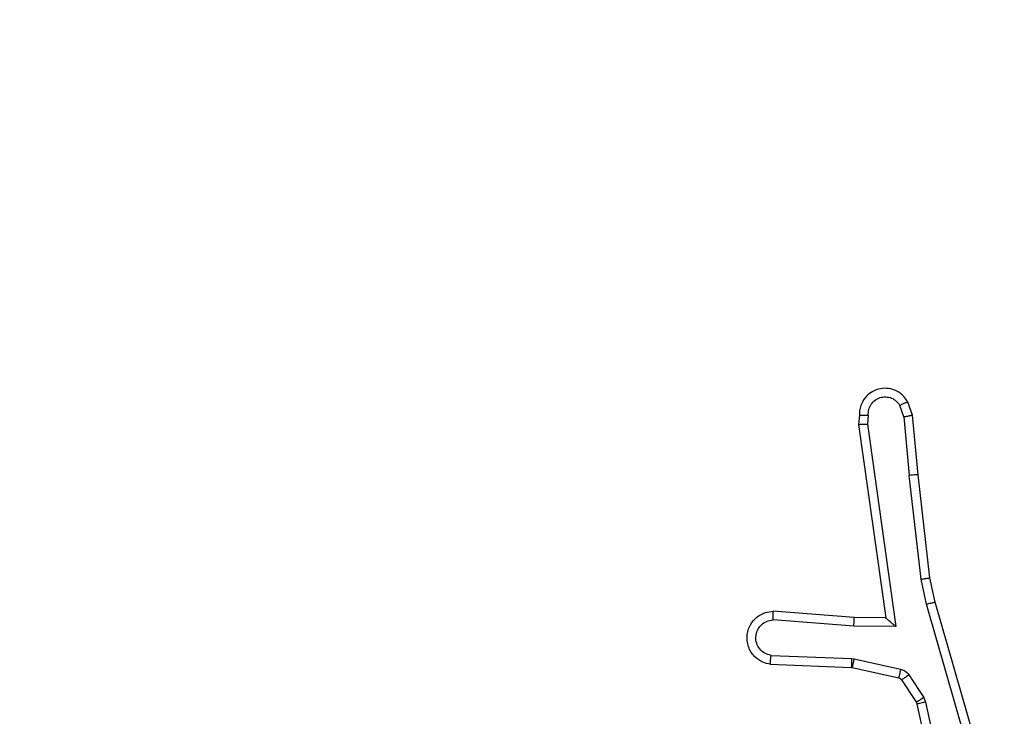
# Model space of a CAD drawing. Units: millimetres. Extents: x -383 to 953, y 133 to 913.
# Drawn here: x 435 to 437, y 339 to 341 of the extents above; entities that cross this region are included whole.
import ezdxf

# ---------------------------------------------------------------- set-up
doc = ezdxf.new("R2010")
doc.units = ezdxf.units.MM
doc.header["$LTSCALE"] = 40
doc.header["$PDSIZE"] = -1
doc.layers.add('VP-DIM', color=7, linetype='Continuous')
doc.layers.add('VP-EQ', color=7, linetype='Continuous', true_color=0x8a3492)
doc.dimstyles.get("Standard").update_dxf_attribs({"dimtxt": 14, "dimasz": 20, "dimexe": 20, "dimexo": 50, "dimgap": 20, "dimtad": 0, "dimdec": 0, "dimzin": 0, "dimdsep": 46, "dimtxsty": 'Standard', "dimcen": -0.09, "dimadec": 0, "dimazin": 0, "dimtfac": 1, "dimtdec": 4, "dimtofl": 0, "dimtmove": 0, "dimatfit": 3, "dimfxl": 70, "dimfxlon": 1, "dimtolj": 1, "dimtzin": 0, "dimarcsym": 0})

# ---------------------------------------------------------------- blocks, each defined once
blk = doc.blocks.new('*D206')
at = {"layer": 'Defpoints', "color": 0}
for p in [(735.8507, 893.4259), (735.8507, 534.1057), (83.4521, 332.7461)]:
    blk.add_point(p, dxfattribs=at)
at = {"layer": 'VP-DIM', "color": 0, "lineweight": -2}
for p, q in [((83.4521, 823.4259), (83.4521, 913.4259)), ((735.8507, 823.4259), (735.8507, 913.4259)), ((103.4521, 893.4259), (370.593, 893.4259)), ((715.8507, 893.4259), (447.9263, 893.4259))]:
    blk.add_line(p, q, dxfattribs=at)
at = {"layer": 'VP-DIM', "color": 0}
for points in [[(103.4521, 896.7592), (103.4521, 890.0926), (83.4521, 893.4259)], [(715.8507, 890.0926), (715.8507, 896.7592), (735.8507, 893.4259)]]:
    blk.add_solid(points, dxfattribs=at)
at = {"layer": 'VP-DIM', "color": 0, "insert": (409.2597, 893.4259), "char_height": 14, "attachment_point": 5}
blk.add_mtext('\\A1;652', dxfattribs=at)
blk = doc.blocks.new('*D213')
at = {"layer": 'Defpoints', "color": 0}
for p in [(562.9026, 561.2916), (436.3851, 331.1712), (848.8987, 331.1712)]:
    blk.add_point(p, dxfattribs=at)
at = {"layer": 'VP-DIM', "color": 0, "lineweight": -2}
for p, q in [((778.8987, 561.2916), (868.8987, 561.2916)), ((848.8987, 541.2916), (848.8987, 477.236)), ((848.8987, 351.1712), (848.8987, 402.236)), ((778.8987, 331.1712), (868.8987, 331.1712))]:
    blk.add_line(p, q, dxfattribs=at)
at = {"layer": 'VP-DIM', "color": 0}
for points in [[(852.232, 541.2916), (845.5653, 541.2916), (848.8987, 561.2916)], [(845.5653, 351.1712), (852.232, 351.1712), (848.8987, 331.1712)]]:
    blk.add_solid(points, dxfattribs=at)
at = {"layer": 'VP-DIM', "color": 0, "insert": (848.8987, 439.736), "char_height": 14, "attachment_point": 5, "rotation": 90}
blk.add_mtext('\\A1;230', dxfattribs=at)
blk = doc.blocks.new('*D224')
at = {"layer": 'Defpoints', "color": 0}
for p in [(558.6694, 711.2868), (380.7092, 132.7461), (932.7355, 132.7461)]:
    blk.add_point(p, dxfattribs=at)
at = {"layer": 'VP-DIM', "color": 0, "lineweight": -2}
for p, q in [((862.7355, 711.2868), (952.7355, 711.2868)), ((932.7355, 691.2868), (932.7355, 460.6831)), ((932.7355, 152.7461), (932.7355, 383.3498)), ((862.7355, 132.7461), (952.7355, 132.7461))]:
    blk.add_line(p, q, dxfattribs=at)
at = {"layer": 'VP-DIM', "color": 0}
for points in [[(936.0688, 691.2868), (929.4021, 691.2868), (932.7355, 711.2868)], [(929.4021, 152.7461), (936.0688, 152.7461), (932.7355, 132.7461)]]:
    blk.add_solid(points, dxfattribs=at)
at = {"layer": 'VP-DIM', "color": 0, "insert": (932.7355, 422.0165), "char_height": 14, "attachment_point": 5, "rotation": 90}
blk.add_mtext('\\A1;579', dxfattribs=at)
blk = doc.blocks.new('RC1439_')
at = {"color": 0, "linetype": 'Continuous', "lineweight": 25}
for p, q in [((436.5141, 339.6116), (436.505, 339.6376)), ((436.5337, 339.6154), (436.5232, 339.6453)), ((436.4131, 339.6154), (436.4111, 339.5942)), ((436.4332, 339.6155), (436.4313, 339.5952)), ((436.5462, 339.4801), (436.5337, 339.6154)), ((436.4111, 339.5942), (436.4728, 339.1546)), ((436.4313, 339.5952), (436.4959, 339.1348)), ((436.5141, 339.6116), (436.5264, 339.4785)), ((436.5531, 339.2426), (436.5264, 339.4785)), ((436.5728, 339.2456), (436.5462, 339.4801)), ((436.5658, 339.1861), (436.5531, 339.2426)), ((436.5851, 339.1906), (436.5728, 339.2456)), ((436.7058, 338.7701), (436.5851, 339.1906)), ((436.4014, 339.1554), (436.2173, 339.1697)), ((436.6863, 338.7661), (436.5658, 339.1861)), ((436.4005, 339.1357), (436.2168, 339.15)), ((436.4728, 339.1546), (436.4014, 339.1554)), ((436.4959, 339.1348), (436.4005, 339.1357)), ((436.2123, 339.0696), (436.3955, 339.0623)), ((436.3955, 339.0623), (436.401, 339.0616)), ((436.401, 339.0616), (436.5067, 339.038)), ((436.2105, 339.0493), (436.3947, 339.042)), ((436.3947, 339.042), (436.3966, 339.0417)), ((436.3966, 339.0417), (436.5023, 339.0182)), ((436.5088, 339.0137), (436.5424, 338.9624)), ((436.5255, 339.025), (436.5592, 338.9737)), ((436.5592, 338.9737), (436.5635, 338.9634)), ((436.5424, 338.9624), (436.5439, 338.9589)), ((436.5439, 338.9589), (436.6072, 338.6653)), ((436.5635, 338.9634), (436.6262, 338.6725))]:
    blk.add_line(p, q, dxfattribs=at)
for points, knots in [([(436.5232, 339.6453), (436.5194, 339.6511), (436.5118, 339.6625), (436.4941, 339.6731), (436.475, 339.6775), (436.4575, 339.6756), (436.4418, 339.6693), (436.4276, 339.6583), (436.418, 339.6435), (436.4134, 339.6284), (436.4132, 339.6198), (436.4131, 339.6154)], [0, 0, 0, 0, 0.131663, 0.258805, 0.381566, 0.499846, 0.587747, 0.700367, 0.837469, 0.91565, 1, 1, 1, 1]), ([(436.4332, 339.6155), (436.4333, 339.6199), (436.4335, 339.6286), (436.4392, 339.6406), (436.4482, 339.6501), (436.46, 339.656), (436.4731, 339.6577), (436.4859, 339.655), (436.4974, 339.6482), (436.5024, 339.6412), (436.505, 339.6376)], [0, 0, 0, 0, 0.124938, 0.249967, 0.375137, 0.499954, 0.625035, 0.749828, 0.874879, 1, 1, 1, 1]), ([(436.5232, 339.6453), (436.523, 339.6452), (436.5225, 339.6451), (436.5194, 339.6439), (436.5159, 339.6424), (436.5126, 339.641), (436.5089, 339.6394), (436.5063, 339.6382), (436.505, 339.6376)], [0, 0, 0, 0, 0.223164, 0.463425, 0.590462, 0.722448, 0.858928, 1, 1, 1, 1]), ([(436.4131, 339.6154), (436.4132, 339.6154), (436.4134, 339.6155), (436.4147, 339.6155), (436.4167, 339.6156), (436.4202, 339.6156), (436.4257, 339.6156), (436.4307, 339.6155), (436.4332, 339.6155)], [0, 0, 0, 0, 0.133301, 0.26478, 0.393695, 0.519968, 0.764505, 1, 1, 1, 1]), ([(436.5141, 339.6116), (436.5157, 339.6119), (436.5188, 339.6126), (436.523, 339.6135), (436.5266, 339.6143), (436.5301, 339.6149), (436.533, 339.6154), (436.5335, 339.6154), (436.5337, 339.6154)], [0, 0, 0, 0, 0.1557699, 0.3028842, 0.4414522, 0.5701277, 0.802334, 1, 1, 1, 1]), ([(436.4111, 339.5942), (436.4113, 339.5943), (436.4117, 339.5944), (436.4147, 339.5947), (436.4184, 339.5948), (436.4221, 339.595), (436.4264, 339.5951), (436.4296, 339.5951), (436.4313, 339.5952)], [0, 0, 0, 0, 0.198696, 0.430804, 0.559754, 0.697475, 0.84472, 1, 1, 1, 1]), ([(436.5462, 339.4801), (436.5459, 339.4801), (436.5453, 339.4802), (436.5407, 339.4799), (436.5342, 339.4793), (436.529, 339.4787), (436.5264, 339.4785)], [0, 0, 0, 0, 0.250467, 0.499964, 0.74968, 1, 1, 1, 1]), ([(436.5531, 339.2426), (436.5547, 339.2429), (436.5578, 339.2434), (436.562, 339.2441), (436.5656, 339.2446), (436.5692, 339.2452), (436.5721, 339.2456), (436.5726, 339.2456), (436.5728, 339.2456)], [0, 0, 0, 0, 0.155158, 0.302061, 0.439994, 0.568906, 0.80159, 1, 1, 1, 1]), ([(436.5658, 339.1861), (436.5675, 339.1865), (436.5709, 339.1873), (436.5754, 339.1884), (436.579, 339.1893), (436.5823, 339.1901), (436.5846, 339.1906), (436.585, 339.1906), (436.5851, 339.1906)], [0, 0, 0, 0, 0.173915, 0.334086, 0.479979, 0.611969, 0.833917, 1, 1, 1, 1]), ([(436.2105, 339.0493), (436.2048, 339.0506), (436.1921, 339.0533), (436.1779, 339.0632), (436.168, 339.0749), (436.1618, 339.0862), (436.158, 339.0993), (436.1574, 339.1133), (436.1599, 339.1269), (436.1665, 339.1424), (436.1794, 339.1573), (436.1982, 339.1677), (436.2113, 339.1691), (436.2173, 339.1697)], [0, 0, 0, 0, 0.096967, 0.213395, 0.279273, 0.349944, 0.425577, 0.504865, 0.580445, 0.652231, 0.783418, 0.899387, 1, 1, 1, 1]), ([(436.2168, 339.15), (436.2168, 339.1525), (436.217, 339.1575), (436.2172, 339.164), (436.2173, 339.1678), (436.2173, 339.1694), (436.2173, 339.1696), (436.2173, 339.1697)], [0, 0, 0, 0, 0.238339, 0.483962, 0.737696, 0.868055, 1, 1, 1, 1]), ([(436.2123, 339.0696), (436.2074, 339.0709), (436.1977, 339.0734), (436.1861, 339.0835), (436.1788, 339.0968), (436.1769, 339.1119), (436.1805, 339.1267), (436.1892, 339.1391), (436.2019, 339.1479), (436.2118, 339.1493), (436.2168, 339.15)], [0, 0, 0, 0, 0.124975, 0.250058, 0.375014, 0.500059, 0.624973, 0.749976, 0.874973, 1, 1, 1, 1]), ([(436.4005, 339.1357), (436.4007, 339.1383), (436.401, 339.1435), (436.4013, 339.15), (436.4015, 339.1544), (436.4014, 339.155), (436.4014, 339.1554)], [0, 0, 0, 0, 0.250704, 0.500001, 0.749993, 1, 1, 1, 1]), ([(436.4959, 339.1348), (436.4929, 339.1374), (436.4879, 339.1419), (436.4817, 339.1471), (436.4777, 339.1506), (436.475, 339.1529), (436.4733, 339.1544), (436.473, 339.1545), (436.4728, 339.1546)], [0, 0, 0, 0, 0.300743, 0.50354, 0.651294, 0.781224, 0.895625, 1, 1, 1, 1]), ([(436.2105, 339.0493), (436.2105, 339.0494), (436.2105, 339.0496), (436.2106, 339.0509), (436.2108, 339.0529), (436.2111, 339.0564), (436.2116, 339.062), (436.212, 339.0671), (436.2123, 339.0696)], [0, 0, 0, 0, 0.132597, 0.262609, 0.39094, 0.516901, 0.762177, 1, 1, 1, 1]), ([(436.3955, 339.0623), (436.3954, 339.0593), (436.3952, 339.0534), (436.3949, 339.0467), (436.3947, 339.0427), (436.3947, 339.0422), (436.3947, 339.042)], [0, 0, 0, 0, 0.279527, 0.558988, 0.779523, 1, 1, 1, 1]), ([(436.401, 339.0616), (436.4003, 339.0587), (436.399, 339.0529), (436.3976, 339.0463), (436.3967, 339.0424), (436.3966, 339.042), (436.3966, 339.0417)], [0, 0, 0, 0, 0.279726, 0.558959, 0.779547, 1, 1, 1, 1]), ([(436.5067, 339.038), (436.506, 339.0351), (436.5047, 339.0293), (436.5033, 339.0228), (436.5024, 339.0189), (436.5023, 339.0184), (436.5023, 339.0182)], [0, 0, 0, 0, 0.279787, 0.559, 0.779614, 1, 1, 1, 1]), ([(436.5067, 339.038), (436.5086, 339.0375), (436.5123, 339.0364), (436.5175, 339.0334), (436.522, 339.0297), (436.5244, 339.0266), (436.5255, 339.025)], [0, 0, 0, 0, 0.249691, 0.499988, 0.750104, 1, 1, 1, 1]), ([(436.5023, 339.0182), (436.5035, 339.0177), (436.5061, 339.0169), (436.5079, 339.0148), (436.5088, 339.0137)], [0, 0, 0, 0, 0.485604, 1, 1, 1, 1]), ([(436.5255, 339.025), (436.5231, 339.0233), (436.5181, 339.0201), (436.5126, 339.0164), (436.5093, 339.0141), (436.509, 339.0138), (436.5088, 339.0137)], [0, 0, 0, 0, 0.279967, 0.559004, 0.77947, 1, 1, 1, 1]), ([(436.5592, 338.9737), (436.5567, 338.9721), (436.5518, 338.9688), (436.5462, 338.9651), (436.543, 338.9629), (436.5426, 338.9626), (436.5424, 338.9624)], [0, 0, 0, 0, 0.279704, 0.559038, 0.7794336, 1, 1, 1, 1]), ([(436.5635, 338.9634), (436.5609, 338.9628), (436.5558, 338.9617), (436.5493, 338.9602), (436.5448, 338.9592), (436.5442, 338.959), (436.5439, 338.9589)], [0, 0, 0, 0, 0.25023, 0.49992, 0.749871, 1, 1, 1, 1])]:
    blk.add_open_spline(points, degree=3, knots=knots, dxfattribs=at)
blk = doc.blocks.new('RC1439_2D')
at = {"layer": 'VP-EQ', "color": 0}
blk.add_blockref('RC1439_', (0, 0), dxfattribs=at)

msp = doc.modelspace()

# ---------------------------------------------------------------- block references
at = {"layer": 'VP-EQ', "color": 0}
msp.add_blockref('RC1439_2D', (0, 0), dxfattribs=at)

# ---------------------------------------------------------------- dimensions: what is measured, and where the dimension line sits
at = {"layer": 'VP-DIM'}
dim = msp.add_linear_dim(base=(735.8507, 893.4259), p1=(83.4521, 332.7461), p2=(735.8507, 534.1057), dimstyle='Standard', dxfattribs=at)
dim.commit()
dim.dimension.update_dxf_attribs({"geometry": '*D206', "text_midpoint": (409.2597, 893.4259), "dimtype": 160})
at = {"layer": 'VP-DIM', "color": 0}
dim = msp.add_linear_dim(base=(932.7355, 132.7461), p1=(558.6694, 711.2868), p2=(380.7092, 132.7461), angle=90, dimstyle='Standard', dxfattribs=at)
dim.commit()
dim.dimension.update_dxf_attribs({"geometry": '*D224', "text_midpoint": (932.7355, 422.0165)})
at = {"layer": 'VP-DIM'}
dim = msp.add_linear_dim(base=(848.8987, 331.1712), p1=(562.9026, 561.2916), p2=(436.3851, 331.1712), angle=90, dimstyle='Standard', dxfattribs=at)
dim.commit()
dim.dimension.update_dxf_attribs({"geometry": '*D213', "text_midpoint": (848.8987, 439.736), "dimtype": 160})

doc.saveas('drawing.dxf')
